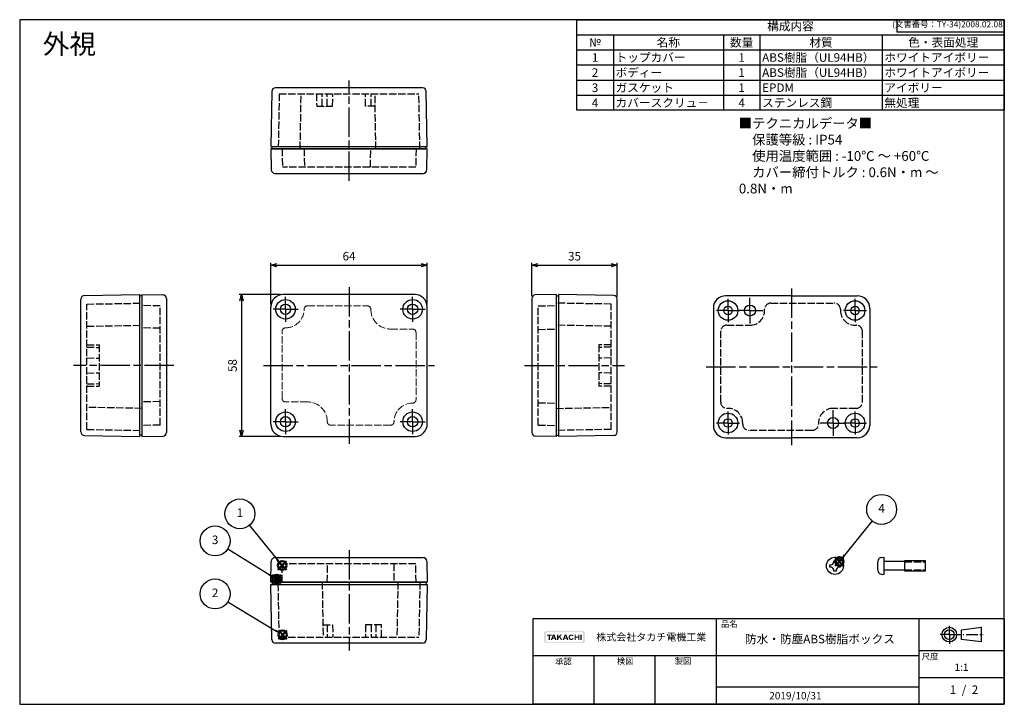
# Model space of a CAD drawing. Units: millimetres. Extents: x 0 to 816, y 0 to 280.
# Drawn here: x 0 to 403, y 0 to 280 of the extents above; entities that cross this region are included whole.
import ezdxf
from ezdxf.enums import TextEntityAlignment as Align

# ---------------------------------------------------------------- set-up
doc = ezdxf.new("R2010")
doc.units = ezdxf.units.MM
for name, pattern in [('AM_ISO02W050x2', [3.75, 3, -0.75]), ('AM_ISO08W050', [18, 12, -1.5, 3, -1.5]), ('AM_ISO08W050x2', [9, 6, -0.75, 1.5, -0.75]), ('gen7a', [6.875, 4.75, -0.875, 0.375, -0.875])]:
    doc.linetypes.add(name, pattern=pattern)
doc.layers.add('7A', color=4, linetype='gen7a')
doc.layers.add('RAHM2', color=1, linetype='Continuous')
doc.layers.add('AM_12', color=7, linetype='Continuous', lineweight=50, plot=False)
for name, color, linetype, lineweight in [('AM_5', 3, 'Continuous', 25), ('AM_7', 4, 'AM_ISO08W050', 25), ('AM_8', 1, 'Continuous', 25), ('ｶﾊﾞｰｽｸﾘｭｰ', 8, 'Continuous', 25), ('ｶﾊﾞｰｽｸﾘｭｰ0', 8, 'AM_ISO02W050x2', 25), ('ｶﾞｽｹｯﾄ', 5, 'Continuous', 25), ('ﾄｯﾌﾟｶﾊﾞｰ', 7, 'Continuous', 25), ('ﾄｯﾌﾟｶﾊﾞｰ0', 7, 'AM_ISO02W050x2', 25), ('ﾎﾞﾃﾞｨｰ', 2, 'Continuous', 25), ('ﾎﾞﾃﾞｨｰ0', 2, 'AM_ISO02W050x2', 25)]:
    doc.layers.add(name, color=color, linetype=linetype, lineweight=lineweight)
doc.styles.add('ACISOTS', font='isocp.shx', dxfattribs={"height": 1, "bigfont": 'extfont.shx'})
doc.styles.get("Standard").update_dxf_attribs({"font": 'ISOCP.SHX', "bigfont": 'bigfont.shx'})
doc.styles.add('takachi1', font='txt', dxfattribs={"height": 2.5})
doc.dimstyles.new('AM_ISO$0', dxfattribs={"dimtxt": 3.5, "dimasz": 2.5, "dimexe": 1, "dimexo": 1, "dimgap": 1.5, "dimtad": 1, "dimdsep": 46, "dimtxsty": 'STANDARD', "dimblk": 'OPEN30', "dimcen": 0, "dimclrd": 256, "dimclre": 256, "dimclrt": 2, "dimadec": 0, "dimazin": 2, "dimtp": 0.1, "dimtm": 0.1, "dimtfac": 0.71, "dimtmove": 0, "dimatfit": 3, "dimldrblk": 'OPEN30', "dimfxl": 1, "dimlwd": -1, "dimlwe": -1, "dimarcsym": 0})

# ---------------------------------------------------------------- blocks, each defined once
blk = doc.blocks.new('TK-A3')
for p, q in [((359, 280), (359, 275)), ((359, 275), (403, 275))]:
    blk.add_line(p, q)
blk.add_lwpolyline([(0, 0), (403, 0), (403, 280), (0, 280.0000000000001)], close=True)
at = {"insert": (402.3592953827349, 276.108542987227), "char_height": 2.5, "width": 43.07840397728298, "attachment_point": 9}
blk.add_mtext('(文書番号：TY-34)2008.02.08', dxfattribs=at)
blk = doc.blocks.new('A$C0FAF06CF')
at = {"layer": 'AM_8'}
h = blk.add_hatch(color=1, dxfattribs=at)
edge = h.paths.add_edge_path()
edge.add_line((-8.013599999999968, -2.41150000000041), (8.013600000000068, -2.411500000000414))
edge.add_arc((8.013600000000054, -1.773380000000512), 0.6381199999999012, 270, 360)
edge.add_line((8.651719999999955, -1.773380000000512), (8.651719999999967, 1.773379999999486))
edge.add_arc((8.013600000000025, 1.773379999999429), 0.638119999999958, 5.1039e-12, 90.00000000000126)
edge.add_line((8.013599999999997, 2.41149999999939), (-8.013599999999997, 2.411499999999387))
edge.add_arc((-8.013600000000025, 1.773379999999436), 0.638119999999951, 89.99999999999682, 179.9999999999955)
edge.add_line((-8.651719999999983, 1.773379999999486), (-8.651719999999983, -1.773380000000505))
edge.add_arc((-8.013600000000025, -1.773380000000457), 0.638119999999951, 180.0000000000043, 270.0000000000045)
edge = h.paths.add_edge_path(flags=16)
edge.add_line((-7.47193999999996, 2.092439999999486), (7.471940000000017, 2.092439999999479))
edge.add_arc((7.471940000000046, 1.550779999999479), 0.5416600000000003, 7.958078640513122e-13, 90.00000000000148, ccw=False)
edge.add_line((8.013600000000025, 1.550779999999486), (8.013600000000025, -1.550780000000505))
edge.add_arc((7.471940000000017, -1.550780000000502), 0.5416600000000074, 270, 359.99999999999966, ccw=False)
edge.add_line((7.471940000000017, -2.092440000000506), (-7.47193999999996, -2.092440000000513))
edge.add_arc((-7.47193999999996, -1.550780000000505), 0.5416600000000074, 180, 270, ccw=False)
edge.add_line((-8.013599999999968, -1.550780000000505), (-8.013599999999968, 1.550779999999486))
edge.add_arc((-7.47193999999996, 1.550779999999486), 0.5416600000000003, 90, 180, ccw=False)
for points in [[(-5.453699999999969, 0.5935999999994924), (-5.453699999999969, 1.038799999999492), (-7.531299999999987, 1.038799999999492), (-7.531299999999987, 0.5935999999994924), (-6.759619999999983, 0.5935999999994924), (-6.759619999999983, -1.224300000000516), (-6.225379999999972, -1.224300000000516), (-6.225379999999972, 0.5935999999994924)], [(-3.146079999999983, 1.038799999999492), (-3.146079999999983, -1.224300000000516), (-2.671199999999942, -1.224300000000516), (-2.671199999999942, -0.6184186206901412), (-2.193432261217481, -0.1027759420753025), (-1.520149446800417, -1.224300000000516), (-0.9571799999999939, -1.224300000000516), (-1.851807874889658, 0.2659306476478651), (-1.135707252964408, 1.038799999999492), (-1.788279380580377, 1.038799999999492), (-2.671199999999942, 0.085886028951558), (-2.671199999999942, 1.038799999999492)], [(4.304715008555604, 1.038799999999492), (4.304715008555604, -1.224300000000516), (4.775885008555576, -1.224300000000516), (4.775885008555576, -0.315350000000512), (5.829525008555606, -0.315350000000512), (5.829525008555606, -1.224300000000516), (6.300695008555578, -1.224300000000516), (6.300695008555578, 1.038799999999492), (5.829525008555606, 1.038799999999492), (5.829525008555606, 0.1298499999994878), (4.775885008555576, 0.1298499999994878), (4.775885008555576, 1.038799999999492)], [(7.280135008555589, -1.224300000000516), (7.280135008555589, 1.038799999999492), (6.805255008555604, 1.038799999999492), (6.805255008555604, -1.224300000000516)]]:
    blk.add_hatch(color=1, dxfattribs=at).paths.add_polyline_path(points)
h = blk.add_hatch(color=1, dxfattribs=at)
h.paths.add_polyline_path([(-5.264049114754044, -1.224300000000516), (-5.084217508196672, -0.734580000000511), (-4.161102491803262, -0.734580000000511), (-3.981270885245876, -1.224300000000516), (-3.420619999999971, -1.224300000000516), (-4.251659999999958, 1.038799999999492), (-4.993659999999977, 1.038799999999492), (-5.82469999999995, -1.224300000000516)])
h.paths.add_polyline_path([(-4.332759934426206, -0.2671200000005083), (-4.912560065573728, -0.2671200000005083), (-4.622659999999967, 0.5223399999994971)], flags=16)
h = blk.add_hatch(color=1, dxfattribs=at)
h.paths.add_polyline_path([(-0.1961891147540484, -1.224300000000516), (-0.0163575081966769, -0.734580000000511), (0.9067575081967476, -0.734580000000511), (1.086589114754119, -1.224300000000516), (1.64724000000001, -1.224300000000516), (0.8162000000000375, 1.038799999999492), (0.0742000000000189, 1.038799999999492), (-0.7568399999999543, -1.224300000000516)])
h.paths.add_polyline_path([(0.7351000655737892, -0.2671200000005083), (0.1552999344262673, -0.2671200000005083), (0.4452000000000283, 0.5223399999994971)], flags=16)
h = blk.add_hatch(color=1, dxfattribs=at)
edge = h.paths.add_edge_path()
edge.add_ellipse((2.878960000000006, -0.0927500000005264), major_axis=(0, 0.7271600000000495), ratio=0.8673469387754511, start_angle=308.5505407908052, end_angle=246.5820184016549)
edge.add_line((3.469375036740871, -0.3484654247793539), (3.94113500855559, -0.5527900000005097))
edge.add_arc((2.878960000000006, -0.0927500000005122), 1.157520000000026, 38.550540790803325, 336.58201840165333, ccw=False)
edge.add_line((3.784208621486186, 0.6286219454599618), (3.397792961318373, 0.3206961337928842))
blk = doc.blocks.new('TK-仕様書NEW')
for p, q in [((0, 35), (-193, 35)), ((-193, 35), (-193, 0)), ((-118, 35), (-118, 0)), ((-35, 35), (-35, 0)), ((0, 35), (0, 0)), ((-17.5, 30.5), (-9.5, 31.5)), ((-17.5, 26.5), (-17.5, 30.5)), ((-9.5, 31.5), (-9.5, 25.5)), ((-9.5, 25.5), (-17.5, 26.5)), ((-35, 22), (0, 22)), ((-193.0000000000001, 19.99999999999994), (-35, 19.99999999999994)), ((-168.0000000000001, 19.99999999999993), (-168, 0)), ((-143.0000000000001, 19.99999999999993), (-143, 0)), ((-35, 11), (0, 11)), ((-35.00000000000011, 7), (-118, 7)), ((0, 0), (-193, 0))]:
    blk.add_line(p, q)
for radius in [3, 2]:
    blk.add_circle((-22.5, 28.5), radius)
at = {"layer": '7A'}
for q in [(-26.22303737125117, 28.5), (-22.5, 32.07478664473149), (-22.5, 24.78991724228479), (-8.718691599714703, 28.5)]:
    blk.add_line((-22.5, 28.5), q, dxfattribs=at)
at = {"xscale": 0.9599999999999999, "yscale": 0.9599999999999999, "zscale": 0.9599999999999999}
blk.add_blockref('A$C0FAF06CF', (-180, 27.49999999999997), dxfattribs=at)
at = {"insert": (-167, 27.49999999999997), "char_height": 3, "width": 42.88435181670968, "attachment_point": 4}
blk.add_mtext('\\fＭＳ ゴシック|b0|i0|c128|p49;株式会社タカチ電機工業', dxfattribs=at)
for tag, p in [('品名', (-106.1561493930892, 24.94727555274869)), ('型番', (-106.1391682485609, 11.53771236320705))]:
    blk.add_attdef(tag, p, '', height=3.5)
for tag, height, p in [('GEN-TITLE-SCA', 3, (-17.5, 14.79266317345349)), ('承認', 3.5, (-180.7195176573868, 7.729076668239944)), ('検図', 3.5, (-155.5000000000001, 7.72907666823994)), ('製図', 3.5, (-130.5000000000001, 7.72907666823994)), ('総ページ数', 3.5, (-12, 5.5)), ('ページNO.', 3.5, (-21, 5.5))]:
    blk.add_attdef(tag, text='', height=height).set_placement(p, align=Align.MIDDLE)
blk.add_attdef('GEN-TITLE-DAT', text='', height=3).set_placement((-85.5, 3.5), align=Align.MIDDLE_CENTER)
at = {"layer": 'RAHM2', "char_height": 2.5}
for s, insert, width, attachment_point in [('品名', (-116, 32.55103540727967), 90, 4), ('尺度', (-33.80025513713145, 20.80103540727967), 20, 1), ('承認', (-180.4289022005786, 18.8010354072796), 17, 2), ('検図', (-155.1678725559621, 18.92584712714763), 17, 2), ('製図', (-131.4954787961751, 18.95800561859732), 17, 2)]:
    blk.add_mtext(s, dxfattribs=dict(at, insert=insert, width=width, attachment_point=attachment_point))
at = {"layer": 'RAHM2', "color": 0, "insert": (-16.5, 5.5), "char_height": 3.5, "width": 4.469919821818734, "attachment_point": 5}
blk.add_mtext('/', dxfattribs=at)
blk = doc.blocks.new('*S50')
at = {"layer": 'AM_12', "color": 4}
for p, q in [((333.7406654493441, 56.67642611209593), (337.2406654493441, 60.17642611209592)), ((333.7406654493441, 60.17642611209592), (337.2406654493441, 56.67642611209593))]:
    blk.add_line(p, q, dxfattribs=at)
blk.add_circle((335.4906654493441, 58.42642611209592), 1.75, dxfattribs=at)
blk = doc.blocks.new('*S51')
at = {"layer": 'AM_12', "color": 4}
for p, q in [((109.1412532484822, 58.55073058579865), (105.6412532484822, 55.05073058579864)), ((105.6412532484822, 58.55073058579865), (109.1412532484822, 55.05073058579864))]:
    blk.add_line(p, q, dxfattribs=at)
blk.add_circle((107.3912532484822, 56.80073058579864), 1.75, dxfattribs=at)
blk = doc.blocks.new('*S52')
at = {"layer": 'AM_12', "color": 4}
for p, q in [((109.3672850861443, 30.17453665831113), (105.8672850861443, 26.67453665831113)), ((105.8672850861443, 30.17453665831113), (109.3672850861443, 26.67453665831113))]:
    blk.add_line(p, q, dxfattribs=at)
blk.add_circle((107.6172850861443, 28.42453665831113), 1.75, dxfattribs=at)
blk = doc.blocks.new('*S53')
at = {"layer": 'AM_5', "color": 3}
blk.add_line((94.00756108111973, 73.16652493286247), (105.2901004457126, 59.37233842983067), dxfattribs=at)
blk.add_circle((90.12972355953436, 77.9076219742849), 6.125, dxfattribs=at)
at = {"layer": 'AM_5', "color": 3, "linetype": 'Continuous'}
blk.add_trace([(104.933427723414, 59.08060871972953), (105.6467731680112, 59.66406813993182), (107.5060076009043, 56.66314012044643)], dxfattribs=at)
at = {"layer": 'AM_5', "color": 7, "insert": (90.12972355953436, 77.9076219742849), "char_height": 3.5, "attachment_point": 5, "style": 'ACISOTS'}
blk.add_mtext('1', dxfattribs=at)
blk = doc.blocks.new('*S54')
at = {"layer": 'AM_5', "color": 3}
blk.add_line((85.22448411412434, 41.95790167226514), (104.6218401105718, 30.23487071541687), dxfattribs=at)
blk.add_circle((79.9824554068723, 45.12598627220017), 6.125, dxfattribs=at)
at = {"layer": 'AM_5', "color": 3, "linetype": 'Continuous'}
blk.add_trace([(104.3835051115497, 29.84051290475663), (104.8601751095939, 30.62922852607711), (107.6172850861443, 28.42453665831113)], dxfattribs=at)
at = {"layer": 'AM_5', "color": 7, "insert": (79.9824554068723, 45.12598627220017), "char_height": 3.5, "attachment_point": 5, "style": 'ACISOTS'}
blk.add_mtext('2', dxfattribs=at)
blk = doc.blocks.new('A$C2F0417A4')
at = {"layer": 'ｶﾊﾞｰｽｸﾘｭｰ'}
for p, q in [((-2.100000000000022, -0.4772727272726911), (-2.099999999999994, 0.4772727272727196)), ((-2.099999999999965, 0.4772727272727196), (-1.813636363636362, 0.4772727272727196)), ((-0.4772727272726911, 2.100000000000051), (0.4772727272727196, 2.100000000000051)), ((-0.4772727272727196, 1.813636363636334), (-0.4772727272727196, 2.100000000000051)), ((0.4772727272727196, 2.100000000000051), (0.4772727272727196, 1.813636363636447)), ((1.813636363636305, 0.4772727272727196), (2.100000000000022, 0.4772727272727196)), ((2.099999999999994, 0.4772727272726911), (2.099999999999994, -0.4772727272726911)), ((-1.813636363636305, -0.4772727272726911), (-2.100000000000022, -0.4772727272726911)), ((-0.4772727272726911, -2.099999999999909), (-0.4772727272726911, -1.813636363636305)), ((0.477272727272748, -2.100000000000022), (-0.4772727272726343, -2.100000000000022)), ((0.477272727272748, -1.813636363636305), (0.477272727272748, -2.100000000000022)), ((2.099999999999994, -0.4772727272726911), (1.813636363636362, -0.4772727272726911))]:
    blk.add_line(p, q, dxfattribs=at)
blk.add_circle((0, 0), 3.499999999999148, dxfattribs=at)
for centre, start, end in [((-1.813636363636362, 1.813636363636334), 270, 0), ((1.813636363636305, 1.813636363636334), 180, 270), ((-1.813636363636277, -1.813636363636305), 0, 90), ((1.813636363636362, -1.813636363636305), 90, 180)]:
    blk.add_arc(centre, 1.336363636363619, start, end, dxfattribs=at)
blk = doc.blocks.new('A$C70FE623C')
at = {"layer": 'ｶﾊﾞｰｽｸﾘｭｰ'}
for p, q in [((-1.119415189819051, 3.402063861109638), (5.68e-14, 3.499999999997527)), ((5.68e-14, 3.499999999997527), (-5.68e-14, -3.499999999997527)), ((8.500000000000057, 1.724999999999994), (0.2000000000000455, 1.72499999999998)), ((8.500000000000057, 1.999999999999374), (8.499999999999943, -1.999999999999658)), ((17.00000000000005, 1.999999999999374), (8.500000000000057, 1.999999999999374)), ((17, -1.999999999999658), (17, 1.999999999999374)), ((-1.119415189819051, -3.402063861109638), (-5.68e-14, -3.499999999997527)), ((8.499999999999943, -1.724999999999994), (0.1999999999999602, -1.72499999999998)), ((8.499999999999972, -1.999999999999658), (17.00000000000005, -1.999999999999658))]:
    blk.add_line(p, q, dxfattribs=at)
for centre, radius, start, end in [((6.400000000000005, 0), 9, 164.119149991739, 195.880850008261), ((-1.006112724247202, 2.107010753590486), 1.3, 94.9999999999965, 164.1191499917425), ((0.2000000000000455, 1.924999999999982), 0.2, 179.9999999999992, 270), ((-1.006112724247287, -2.1070107535906), 1.3, 195.8808500082539, 265.0000000000067), ((0.1999999999999602, -1.924999999999982), 0.2, 90, 179.9999999999992)]:
    blk.add_arc(centre, radius, start, end, dxfattribs=at)
at = {"layer": 'ｶﾊﾞｰｽｸﾘｭｰ0'}
for p, q in [((8.500000000000028, 1.599999999999411), (17.00000000000005, 1.599999999999454)), ((8.499999999999972, -1.599999999999724), (17.00000000000005, -1.599999999999738))]:
    blk.add_line(p, q, dxfattribs=at)
blk = doc.blocks.new('*S55')
at = {"layer": 'AM_5', "color": 3}
blk.add_line((348.9304586947255, 74.97520988532881), (337.697136983589, 61.14331465757712), dxfattribs=at)
blk.add_circle((352.7917838796541, 79.7297648399209), 6.125, dxfattribs=at)
at = {"layer": 'AM_5', "color": 3, "linetype": 'Continuous'}
blk.add_trace([(337.3394518225057, 61.43380214461989), (338.0548221446723, 60.85282717053436), (335.4906654493441, 58.42642611209592)], dxfattribs=at)
at = {"layer": 'AM_5', "color": 7, "insert": (352.7917838796541, 79.7297648399209), "char_height": 3.5, "attachment_point": 5, "style": 'ACISOTS'}
blk.add_mtext('4', dxfattribs=at)
blk = doc.blocks.new('*S56')
at = {"color": 7}
for p, q in [((228, 280), (403, 280)), ((228, 242.95), (228, 280)), ((403, 280), (403, 242.95)), ((403, 242.95), (228, 242.95))]:
    blk.add_line(p, q, dxfattribs=at)
at = {"color": 1}
for p, q in [((228, 273.825), (403, 273.825)), ((243, 273.825), (243, 267.65)), ((288, 273.825), (288, 267.65)), ((303, 273.825), (303, 267.65)), ((353, 273.825), (353, 267.65)), ((228, 267.65), (403, 267.65)), ((243, 267.65), (243, 261.475)), ((288, 267.65), (288, 261.475)), ((303, 267.65), (303, 261.475)), ((353, 267.65), (353, 261.475)), ((228, 261.475), (403, 261.475)), ((243, 261.475), (243, 255.3)), ((288, 261.475), (288, 255.3)), ((303, 261.475), (303, 255.3)), ((353, 261.475), (353, 255.3)), ((228, 255.3), (403, 255.3)), ((243, 255.3), (243, 249.125)), ((288, 255.3), (288, 249.125)), ((303, 255.3), (303, 249.125)), ((353, 255.3), (353, 249.125)), ((228, 249.125), (403, 249.125)), ((243, 249.125), (243, 242.95)), ((288, 249.125), (288, 242.95)), ((303, 249.125), (303, 242.95)), ((353, 249.125), (353, 242.95))]:
    blk.add_line(p, q, dxfattribs=at)
at = {"color": 2, "insert": (315.5, 276.9125), "char_height": 3.5, "attachment_point": 5, "style": 'ACISOTS'}
blk.add_mtext('構成内容', dxfattribs=at)
at = {"color": 2, "char_height": 3.5, "style": 'ACISOTS'}
for s, insert, width, attachment_point in [('№', (235.5, 272.475), 13.2, 2), ('名称', (265.5, 272.475), 43.2, 2), ('数量', (295.5, 272.475), 13.2, 2), ('材質', (328, 272.475), 48.2, 2), ('色・表面処理', (378, 272.475), 48.2, 2), ('1', (235.5, 266.3), 13.2, 2), ('トップカバー', (243.9, 266.3), 43.2, 1), ('1', (295.5, 266.3), 13.2, 2), ('ABS樹脂（UL94HB）', (303.9, 266.3), 48.2, 1), ('ホワイトアイボリー', (353.9, 266.3), 48.2, 1), ('2', (235.5, 260.125), 13.2, 2), ('ボディー', (243.9, 260.125), 43.2, 1), ('1', (295.5, 260.125), 13.2, 2), ('ABS樹脂（UL94HB）', (303.9, 260.125), 48.2, 1), ('ホワイトアイボリー', (353.9, 260.125), 48.2, 1), ('3', (235.5, 253.95), 13.2, 2), ('ガスケット', (243.9, 253.95), 43.2, 1), ('1', (295.5, 253.95), 13.2, 2), ('EPDM', (303.9, 253.95), 48.2, 1), ('アイボリー', (353.9, 253.95), 48.2, 1), ('4', (235.5, 247.775), 13.2, 2), ('カバースクリュ－', (243.9, 247.775), 43.2, 1), ('4', (295.5, 247.775), 13.2, 2), ('ステンレス鋼', (303.9, 247.775), 48.2, 1), ('無処理', (353.9, 247.775), 48.2, 1)]:
    blk.add_mtext(s, dxfattribs=dict(at, insert=insert, width=width, attachment_point=attachment_point))
blk = doc.blocks.new('*S57')
at = {"layer": 'AM_12', "color": 4}
for p, q in [((103.3188605163423, 49.43828263698765), (106.8188605163423, 52.93828263698765)), ((103.3188605163423, 52.93828263698765), (106.8188605163423, 49.43828263698765))]:
    blk.add_line(p, q, dxfattribs=at)
blk.add_circle((105.0688605163422, 51.18828263698765), 1.75, dxfattribs=at)
blk = doc.blocks.new('*S58')
at = {"layer": 'AM_5', "color": 3}
blk.add_line((85.17974667675561, 63.57919669602012), (102.0922380020617, 53.05035793409427), dxfattribs=at)
blk.add_circle((79.98003511086426, 66.81626707392911), 6.125, dxfattribs=at)
at = {"layer": 'AM_5', "color": 3, "linetype": 'Continuous'}
blk.add_trace([(101.8487132030809, 52.65918364190605), (102.3357628010425, 53.44153222628248), (105.0635017539996, 51.20060343243199)], dxfattribs=at)
at = {"layer": 'AM_5', "color": 7, "insert": (79.98003511086426, 66.81626707392911), "char_height": 3.5, "attachment_point": 5, "style": 'ACISOTS'}
blk.add_mtext('3', dxfattribs=at)
blk = doc.blocks.new('_Open30')
at = {"color": 0, "linetype": 'ByBlock', "lineweight": -2}
for p, q in [((-1, 0.26794919), (0, 0)), ((0, 0), (-1, -0.26794919)), ((0, 0), (-1, 0))]:
    blk.add_line(p, q, dxfattribs=at)
blk = doc.blocks.new('*D17')
at = {"layer": 'AM_5'}
for p, q in [((102.8086675668777, 163.5679077685813), (102.8086675668777, 180.5679087785814)), ((105.3086675668777, 179.5679087785814), (164.3086675668778, 179.5679087785814)), ((166.8086675668778, 163.5679077685814), (166.8086675668778, 180.5679087785814))]:
    blk.add_line(p, q, dxfattribs=at)
at = {"layer": 'Defpoints', "color": 0}
for p in [(166.8086675668778, 179.5679087785814), (102.8086675668777, 162.5679077685813), (166.8086675668778, 162.5679077685814)]:
    blk.add_point(p, dxfattribs=at)
at = {"layer": 'AM_5', "xscale": 2.5, "yscale": 2.5, "zscale": 2.5, "rotation": 180}
blk.add_blockref('_Open30', (102.8086675668777, 179.5679087785814), dxfattribs=at)
at = {"layer": 'AM_5', "xscale": 2.5, "yscale": 2.5, "zscale": 2.5}
blk.add_blockref('_Open30', (166.8086675668778, 179.5679087785814), dxfattribs=at)
at = {"layer": 'AM_5', "color": 2, "insert": (134.8086675668777, 182.8179087785814), "char_height": 3.5, "attachment_point": 5}
blk.add_mtext('64', dxfattribs=at)
blk = doc.blocks.new('*D18')
at = {"layer": 'AM_5'}
for p, q in [((106.8086675668777, 167.5679077685813), (89.80866655687775, 167.5679077685813)), ((90.80866655687775, 165.0679077685813), (90.80866655687775, 112.0679077685812)), ((106.8086675668778, 109.5679077685812), (89.80866655687774, 109.5679077685812))]:
    blk.add_line(p, q, dxfattribs=at)
at = {"layer": 'Defpoints', "color": 0}
for p in [(107.8086675668777, 167.5679077685813), (90.80866655687775, 109.5679077685812), (107.8086675668778, 109.5679077685812)]:
    blk.add_point(p, dxfattribs=at)
at = {"layer": 'AM_5', "xscale": 2.5, "yscale": 2.5, "zscale": 2.5}
for p, rotation in [((90.80866655687775, 167.5679077685813), 90), ((90.80866655687775, 109.5679077685812), 270)]:
    blk.add_blockref('_Open30', p, dxfattribs=dict(at, rotation=rotation))
at = {"layer": 'AM_5', "color": 2, "insert": (87.55866655687772, 138.5679077685812), "char_height": 3.5, "attachment_point": 5, "rotation": 90}
blk.add_mtext('58', dxfattribs=at)
blk = doc.blocks.new('*D19')
at = {"layer": 'AM_5'}
for p, q in [((209.5736149328209, 166.9193112246256), (209.5736149328209, 180.5679077685813)), ((212.0736149328209, 179.5679077685813), (242.0736149328209, 179.5679077685813)), ((244.5736149328209, 166.6749403156304), (244.5736149328209, 180.5679077685813))]:
    blk.add_line(p, q, dxfattribs=at)
at = {"layer": 'Defpoints', "color": 0}
for p in [(244.5736149328209, 179.5679077685813), (209.5736149328209, 165.9193112246256), (244.5736149328209, 165.6749403156304)]:
    blk.add_point(p, dxfattribs=at)
at = {"layer": 'AM_5', "xscale": 2.5, "yscale": 2.5, "zscale": 2.5, "rotation": 180}
blk.add_blockref('_Open30', (209.5736149328209, 179.5679077685813), dxfattribs=at)
at = {"layer": 'AM_5', "xscale": 2.5, "yscale": 2.5, "zscale": 2.5}
blk.add_blockref('_Open30', (244.5736149328209, 179.5679077685813), dxfattribs=at)
at = {"layer": 'AM_5', "color": 2, "insert": (227.0736149328209, 182.8179077685813), "char_height": 3.5, "attachment_point": 5}
blk.add_mtext('35', dxfattribs=at)

msp = doc.modelspace()

# ---------------------------------------------------------------- hatches: boundary and pattern name
at = {"layer": 'AM_8'}
h = msp.add_hatch(dxfattribs=at)
h.set_pattern_fill('_U', color=5, scale=0.5, angle=45, style=0, pattern_type=0)
h.set_pattern_definition([(45, (0, 0), (-0.3535533905932737, 0.3535533905932738), [])])
h.paths.add_polyline_path([(104.3086675668779, 49.98685693792726), (106.3086675668779, 49.98685693792737), (106.3086675668779, 52.48685693792737), (104.3086675668779, 52.48685693792737)])

# ---------------------------------------------------------------- linework, layer by layer
at = {"layer": 'AM_7'}
for p, q in [((134.8086675668776, 214.1489585992357), (134.8086675668774, 255.1489585992357)), ((134.8086675668777, 170.5679077685813), (134.8086675668778, 106.5679077685812)), ((315.9122909148988, 170.0488526723975), (315.9122909148987, 106.0488526723974)), ((63.0437202009347, 138.5679077685809), (22.04372020093473, 138.5679077685807)), ((99.80866756687772, 138.5679077685813), (169.8086675668778, 138.5679077685814)), ((206.5736149328209, 138.5679077685812), (247.5736149328208, 138.5679077685812)), ((280.9122909148987, 138.0488526723977), (350.9122909148988, 138.0488526723977)), ((134.8086675668778, 62.98685693792709), (134.8086675668778, 21.98685693792706))]:
    msp.add_line(p, q, dxfattribs=at)
at = {"layer": 'AM_7', "linetype": 'AM_ISO08W050x2'}
for p, q in [((108.8086675668777, 161.5679077685813), (108.8086675668777, 166.6957223140838)), ((160.8086675668777, 161.5679077685814), (160.8086675668777, 166.6957223140839)), ((289.912290914899, 161.0488526723978), (289.912290914899, 165.7988526723978)), ((298.9122909148989, 161.0488526723975), (298.9122909148989, 166.2988526723975)), ((341.9122909148986, 161.0488526723976), (341.9122909148986, 165.7988526723976)), ((108.8086675668777, 161.5679077685813), (103.6808530213752, 161.5679077685813)), ((108.8086675668777, 161.5679077685813), (113.9364821123802, 161.5679077685813)), ((108.8086675668777, 161.5679077685813), (108.8086675668777, 156.4400932230788)), ((160.8086675668777, 161.5679077685814), (155.6808530213753, 161.5679077685814)), ((160.8086675668777, 161.5679077685814), (165.9364821123802, 161.5679077685814)), ((160.8086675668777, 161.5679077685814), (160.8086675668777, 156.4400932230789)), ((289.912290914899, 161.0488526723978), (285.162290914899, 161.0488526723978)), ((289.912290914899, 161.0488526723978), (294.662290914899, 161.0488526723978)), ((289.912290914899, 161.0488526723978), (289.912290914899, 156.2988526723978)), ((298.9122909148989, 161.0488526723975), (293.662290914899, 161.0488526723975)), ((298.9122909148989, 161.0488526723975), (304.162290914899, 161.0488526723975)), ((298.9122909148989, 161.0488526723975), (298.9122909148989, 155.7988526723975)), ((341.9122909148986, 161.0488526723976), (337.1622909148986, 161.0488526723976)), ((341.9122909148986, 161.0488526723976), (346.6622909148986, 161.0488526723976)), ((341.9122909148986, 161.0488526723976), (341.9122909148986, 156.2988526723976)), ((108.8086675668778, 115.5679077685813), (108.8086675668778, 120.6957223140838)), ((160.8086675668778, 115.5679077685814), (160.8086675668778, 120.6957223140839)), ((289.9122909148985, 115.0488526723977), (289.9122909148985, 119.7988526723976)), ((332.9122909148987, 115.0488526723975), (332.9122909148987, 120.2988526723975)), ((341.9122909148988, 115.0488526723975), (341.9122909148988, 119.7988526723975)), ((108.8086675668778, 115.5679077685813), (103.6808530213753, 115.5679077685813)), ((108.8086675668778, 115.5679077685813), (113.9364821123803, 115.5679077685813)), ((108.8086675668778, 115.5679077685813), (108.8086675668778, 110.4400932230788)), ((160.8086675668778, 115.5679077685814), (155.6808530213753, 115.5679077685814)), ((160.8086675668778, 115.5679077685814), (165.9364821123803, 115.5679077685814)), ((160.8086675668778, 115.5679077685814), (160.8086675668778, 110.4400932230789)), ((289.9122909148985, 115.0488526723977), (285.1622909148986, 115.0488526723977)), ((289.9122909148985, 115.0488526723977), (294.6622909148985, 115.0488526723977)), ((289.9122909148985, 115.0488526723977), (289.9122909148985, 110.2988526723976)), ((332.9122909148987, 115.0488526723975), (327.6622909148987, 115.0488526723975)), ((332.9122909148987, 115.0488526723975), (338.1622909148987, 115.0488526723975)), ((332.9122909148987, 115.0488526723975), (332.9122909148987, 109.7988526723975)), ((341.9122909148988, 115.0488526723975), (337.1622909148988, 115.0488526723975)), ((341.9122909148988, 115.0488526723975), (346.6622909148988, 115.0488526723975)), ((341.9122909148988, 115.0488526723975), (341.9122909148988, 110.2988526723975))]:
    msp.add_line(p, q, dxfattribs=at)
at = {"layer": 'ｶﾞｽｹｯﾄ'}
for p, q in [((104.3086675668779, 49.98685693792737), (104.3086675668779, 52.48685693792737)), ((104.3086675668779, 52.48685693792737), (106.3086675668779, 52.48685693792737)), ((106.3086675668779, 52.48685693792737), (106.3086675668779, 49.98685693792725)), ((106.3086675668779, 49.98685693792737), (104.3086675668779, 49.98685693792737))]:
    msp.add_line(p, q, dxfattribs=at)
at = {"layer": 'ﾄｯﾌﾟｶﾊﾞｰ'}
for p, q in [((102.8086675668775, 227.1489585992355), (102.9574925680987, 218.6227799895797)), ((166.8086675668775, 227.1489585992358), (102.8086675668775, 227.1489585992355)), ((166.6598425656564, 218.6227799895799), (166.8086675668776, 227.1489585992358)), ((104.4572641108333, 217.1489585992356), (165.1600710229218, 217.1489585992359)), ((50.04372020093462, 167.5679077685809), (50.04372020093481, 109.5679077685809)), ((50.04372020093462, 167.5679077685809), (58.56989881059053, 167.4190827673598)), ((50.04372020093455, 167.0504527036526), (50.04372020093481, 110.0853628335092)), ((60.04372020093459, 165.9193112246253), (60.04372020093484, 111.2165043125366)), ((161.8086675668777, 167.5679077685814), (107.8086675668777, 167.5679077685813)), ((209.5736149328209, 165.9193112246256), (209.5736149328209, 111.2165043125369)), ((219.5736149328209, 167.5679077685813), (211.0474363231649, 167.4190827673602)), ((219.5736149328209, 167.5679077685813), (219.5736149328209, 109.5679077685813)), ((219.5736149328209, 167.050452703653), (219.5736149328209, 110.0853628335096)), ((102.8086675668777, 114.5679077685813), (102.8086675668777, 162.5679077685813)), ((166.8086675668779, 114.5679077685814), (166.8086675668777, 162.5679077685814)), ((50.04372020093459, 109.5679077685809), (58.5698988105905, 109.7167327698019)), ((107.8086675668778, 109.5679077685812), (161.8086675668779, 109.5679077685814)), ((219.5736149328211, 109.5679077685813), (211.0474363231652, 109.7167327698023)), ((102.8086675668779, 49.98685693792714), (102.957492568099, 58.513035547583)), ((104.4572641108335, 59.98685693792714), (165.1600710229221, 59.98685693792703)), ((166.6598425656567, 58.513035547583), (166.8086675668779, 49.98685693792708)), ((104.3086675668779, 49.98685693792726), (104.3086675668779, 52.48685693792737)), ((104.3086675668779, 52.48685693792737), (106.3086675668779, 52.48685693792737)), ((106.3086675668779, 52.48685693792737), (106.3086675668779, 49.98685693792737)), ((166.8086675668778, 49.98685693792708), (102.8086675668779, 49.98685693792714))]:
    msp.add_line(p, q, dxfattribs=at)
for centre, radius in [((108.8086675668777, 161.5679077685813), 4), ((160.8086675668777, 161.5679077685814), 4), ((108.8086675668777, 161.5679077685813), 2.127814545502474), ((160.8086675668777, 161.5679077685814), 2.127814545502474), ((108.8086675668778, 115.5679077685813), 4), ((108.8086675668778, 115.5679077685813), 2.127814545502474), ((160.8086675668778, 115.5679077685814), 4), ((160.8086675668778, 115.5679077685814), 2.127814545502474)]:
    msp.add_circle(centre, radius, dxfattribs=at)
for centre, radius, start, end in [((104.4572641108333, 218.6489585992355), 1.5, 180.9999999999985, 270.0000000000004), ((165.1600710229219, 218.6489585992358), 1.5, 270.0000000000004, 358.9999999999982), ((58.54372020093461, 165.9193112246252), 1.5, 2.74e-13, 89.00000000000149), ((107.8086675668777, 162.5679077685813), 5, 90, 180), ((161.8086675668777, 162.5679077685814), 5, 2.316e-13, 90), ((211.0736149328209, 165.9193112246256), 1.5, 91.00000000000016, 180), ((107.8086675668777, 114.5679077685813), 5, 180, 270), ((161.8086675668779, 114.5679077685814), 5, 270, 2.316e-13), ((58.54372020093459, 111.2165043125366), 1.5, 270.9999999999985, 2.74e-13), ((211.0736149328211, 111.2165043125369), 1.5, 180, 269.0000000000003), ((104.4572641108336, 58.48685693792714), 1.5, 89.9999999999998, 179.0000000000015), ((165.1600710229222, 58.48685693792709), 1.5, 1.000000000001775, 89.9999999999998)]:
    msp.add_arc(centre, radius, start, end, dxfattribs=at)
at = {"layer": 'ﾄｯﾌﾟｶﾊﾞｰ0'}
for p, q in [((107.4097592844992, 227.1489585992356), (107.538926764968, 219.7489585992357)), ((116.4097556414139, 227.1489585992354), (116.5389231218828, 219.7489585992356)), ((143.5784120118736, 219.7489585992357), (143.7075794923424, 227.1489585992358)), ((162.207576915267, 227.1489585992356), (162.0784094347982, 219.7489585992357)), ((162.0784094347982, 219.7489585992357), (107.538926764968, 219.7489585992357)), ((57.44372020093459, 162.9667937358559), (50.04372020093455, 163.0959612163247)), ((57.44372020093482, 114.169018066758), (57.44372020093459, 162.9667937358559)), ((212.1736149328209, 162.9667937358562), (219.5736149328209, 163.0959612163251)), ((212.1736149328209, 114.1690180667583), (212.1736149328209, 162.9667937358562)), ((57.44372020093464, 153.8376522135774), (50.04372020093436, 153.9668196940462)), ((212.1736149328209, 153.3376522135769), (219.5736149328212, 153.4668196940458)), ((57.44372020093482, 123.7981526454632), (50.04372020093476, 123.6689851649944)), ((212.1736149328208, 123.2981633235854), (219.5736149328209, 123.1689958431167)), ((57.44372020093482, 114.169018066758), (50.04372020093478, 114.0398505862892)), ((212.1736149328209, 114.1690180667583), (219.5736149328209, 114.0398505862896)), ((107.4097592844995, 49.98685693792713), (107.5389267649683, 57.38685693792705)), ((162.0784094347985, 57.38685693792717), (107.5389267649683, 57.38685693792705)), ((125.909755641413, 49.98685693792712), (126.0389231218818, 57.38685693792698)), ((153.0784120118731, 57.38685693792709), (153.207579492342, 49.98685693792708)), ((162.2075769152673, 49.98685693792726), (162.0784094347985, 57.38685693792717))]:
    msp.add_line(p, q, dxfattribs=at)
at = {"layer": 'ﾄｯﾌﾟｶﾊﾞｰ0', "color": 7, "lineweight": 15}
for p, q in [((117.8086783518823, 162.9667937358562), (142.308660947326, 162.9667937358562)), ((151.8086578478845, 153.4668266376202), (160.8086611857446, 153.4668266376202)), ((107.4097592844995, 125.0679008945171), (107.4097592844995, 152.5679342731182)), ((162.2075769152673, 152.0679109080974), (162.2075769152673, 124.5679371341412)), ((117.8086783518823, 123.6689851649944), (108.8086750140222, 123.6689851649944)), ((151.8086578478845, 114.1690180667583), (127.3086752524407, 114.1690180667583))]:
    msp.add_line(p, q, dxfattribs=at)
for centre, radius, start, end in [((108.8086675668777, 161.5679077685813), 7.601088074536201, 270, 6.18809e-11), ((117.8086675668776, 161.5679077685813), 1.398911925463969, 89.99999999999349, 179.9999999996743), ((142.3086675668777, 161.5679077685813), 1.398911925464935, 1.628444e-10, 90), ((151.8086675668778, 161.5679077685813), 8.101088074535319, 179.9999999999707, 270), ((108.8086675668777, 152.5679077685812), 1.398911925464964, 90, 179.999999998137), ((160.8086675668777, 152.067907768581), 1.398911925464736, 3.289457e-10, 90), ((108.8086675668777, 125.0679077685813), 1.398911925464822, 179.9999999996743, 270), ((117.8086675668776, 115.5679077685813), 8.101088074535319, 5.8624e-11, 90), ((160.8086675668777, 115.5679077685813), 7.601088074535859, 90, 179.9999999999674), ((160.8086675668777, 124.5679077685813), 1.398911925464651, 270, 1.628444e-10), ((127.3086675668777, 115.5679077685813), 1.398911925464822, 179.9999999996743, 270), ((151.8086675668778, 115.5679077685813), 1.398911925464736, 270, 1.661013e-10)]:
    msp.add_arc(centre, radius, start, end, dxfattribs=at)
at = {"layer": 'ﾎﾞﾃﾞｨｰ'}
for p, q in [((103.2018634770937, 250.6751372088916), (102.8086675668775, 228.1489585992356)), ((164.9157001139266, 252.1489585992359), (104.7016350198282, 252.1489585992356)), ((166.8086675668775, 228.1489585992358), (166.4154716566612, 250.6751372088918)), ((102.8086675668775, 228.1489585992354), (166.8086675668775, 228.1489585992358)), ((103.3261215451497, 227.1489585992354), (103.3086664802215, 228.1489585992354)), ((103.3261215451497, 227.1489585992354), (166.2912135886055, 227.1489585992357)), ((166.2912135886055, 227.1489585992358), (166.3086686535336, 228.1489585992358)), ((25.04372020093484, 111.4608752215318), (25.04372020093459, 165.6749403156299)), ((26.51754159127867, 167.1747118583645), (49.04372020093461, 167.5679077685809)), ((49.04372020093461, 167.5679077685809), (49.04372020093481, 109.5679077685809)), ((50.04372020093455, 167.0504527036526), (49.04372020093461, 167.0679077685809)), ((219.5736149328209, 167.050452703653), (220.5736149328208, 167.0679077685813)), ((220.5736149328208, 167.5679077685813), (220.5736149328209, 109.5679077685813)), ((243.0997935424768, 167.1747118583651), (220.5736149328208, 167.5679077685813)), ((244.5736149328209, 111.4608752215323), (244.5736149328209, 165.6749403156304)), ((315.9122909148988, 167.0488526723975), (288.9122909148989, 167.0488526723977)), ((315.9122909148988, 167.0488526723975), (342.9122909148987, 167.0488526723975)), ((283.9122909148989, 162.0488526723977), (283.9122909148986, 114.0488526723977)), ((347.9122909148988, 162.0488526723975), (347.9122909148988, 114.0488526723975)), ((26.51754159127865, 109.9611036787972), (49.04372020093458, 109.5679077685809)), ((50.04372020093453, 110.0853628335092), (49.04372020093458, 110.0679077685809)), ((219.5736149328212, 110.0853628335096), (220.5736149328211, 110.0679077685813)), ((243.0997935424771, 109.9611036787977), (220.5736149328211, 109.5679077685813)), ((288.9122909148986, 109.0488526723975), (315.9122909148986, 109.0488526723974)), ((342.9122909148987, 109.0488526723974), (315.9122909148987, 109.0488526723974)), ((103.2018634770941, 26.46067832827112), (102.8086675668779, 48.98685693792714)), ((102.8086675668779, 48.98685693792725), (166.8086675668778, 48.98685693792709)), ((103.32612154515, 49.98685693792726), (103.3086664802218, 48.98685693792725)), ((103.32612154515, 49.98685693792726), (166.2912135886058, 49.98685693792726)), ((166.2912135886058, 49.98685693792708), (166.3086686535339, 48.98685693792709)), ((166.8086675668778, 48.98685693792709), (166.4154716566616, 26.46067832827112)), ((164.915700113927, 24.98685693792703), (104.7016350198286, 24.98685693792709))]:
    msp.add_line(p, q, dxfattribs=at)
for centre, radius in [((289.912290914899, 161.0488526723978), 4), ((289.912290914899, 161.0488526723978), 1.75), ((298.9122909148989, 161.0488526723975), 2.25), ((341.9122909148986, 161.0488526723976), 4), ((341.9122909148986, 161.0488526723976), 1.75), ((289.9122909148985, 115.0488526723977), 4), ((332.9122909148987, 115.0488526723975), 2.25), ((341.9122909148988, 115.0488526723975), 4), ((289.9122909148985, 115.0488526723977), 1.75), ((341.9122909148988, 115.0488526723975), 1.75)]:
    msp.add_circle(centre, radius, dxfattribs=at)
for centre, radius, start, end in [((104.7016350198283, 250.6489585992356), 1.5, 90.00000000000043, 178.9999999999982), ((164.9157001139266, 250.6489585992358), 1.5, 1.000000000001775, 90.00000000000043), ((26.54372020093459, 165.6749403156299), 1.5, 91.00000000000178, 180.0000000000002), ((243.0736149328209, 165.6749403156304), 1.5, 0, 88.99999999999986), ((288.9122909148989, 162.0488526723977), 5, 90, 179.9999999999996), ((342.9122909148987, 162.0488526723975), 5, 0, 90), ((288.9122909148987, 114.0488526723977), 5, 179.9999999999996, 270), ((342.9122909148987, 114.0488526723975), 5, 270, 0), ((26.54372020093459, 111.4608752215318), 1.5, 180.0000000000002, 268.9999999999983), ((243.0736149328211, 111.4608752215323), 1.5, 271.0000000000006, 0), ((104.7016350198286, 26.48685693792714), 1.5, 181.0000000000017, 269.9999999999998), ((164.915700113927, 26.48685693792709), 1.5, 269.9999999999998, 358.9999999999982)]:
    msp.add_arc(centre, radius, start, end, dxfattribs=at)
at = {"layer": 'ﾎﾞﾃﾞｨｰ0'}
for p, q in [((106.2014065277623, 249.6489585992357), (105.8086675668774, 227.1489585992354)), ((106.2014065277623, 249.6489585992358), (163.4159286059926, 249.6489585992357)), ((114.8086675668776, 227.1489585992358), (115.2014065277623, 249.6489585992358)), ((121.4713922422364, 249.6489585992356), (121.5586675668775, 244.6489585992356)), ((123.8086675668775, 244.6489585992356), (123.8086675668775, 249.6489585992356)), ((125.8086675668775, 244.6489585992356), (125.8086675668775, 249.6489585992356)), ((128.0586675668775, 244.6489585992356), (128.1459428915185, 249.6489585992357)), ((141.5586675668774, 244.6489585992357), (141.4713922422364, 249.6489585992357)), ((143.8086675668774, 244.6489585992357), (143.8086675668774, 249.6489585992357)), ((145.8086675668777, 227.1489585992356), (145.4159286059927, 249.6489585992357)), ((163.8086675668776, 227.1489585992356), (163.4159286059926, 249.6489585992359)), ((121.5586675668775, 244.6489585992356), (128.0586675668775, 244.6489585992356)), ((145.5032039306338, 244.6489585992357), (141.5586675668774, 244.6489585992357)), ((27.54372020093456, 163.6735687764403), (50.04372020093462, 164.0663077373253)), ((27.54372020093482, 112.4241365683539), (27.54372020093456, 163.6735687764403)), ((242.0736149328209, 163.6735687764408), (219.5736149328209, 164.0663077373257)), ((242.0736149328209, 112.4241365683544), (242.0736149328209, 163.6735687764408)), ((304.9122909148989, 161.0488526723975), (304.9122909148989, 161.5488526723975)), ((307.4122909148987, 164.0488526723975), (333.4122909148993, 164.0488526723975)), ((335.9122909148993, 161.5488526723976), (335.9122909148993, 161.0488526723975)), ((27.5437202009347, 154.6561137115125), (50.0437202009347, 155.0488526723975)), ((242.0736149328208, 154.6561137115127), (219.5736149328208, 155.0488526723975)), ((289.4122909148989, 155.0488526723975), (298.9122909148989, 155.0488526723975)), ((341.9122909148993, 155.0488526723975), (342.4122909148993, 155.0488526723975)), ((286.9122909148987, 123.5488526723974), (286.9122909148987, 152.5488526723975)), ((344.9122909148989, 123.5488526723974), (344.9122909148989, 152.5488526723975)), ((27.54372020093465, 147.0679077685812), (32.54372020093465, 146.9755785493679)), ((27.54372020093465, 146.0679077685811), (32.54372020093465, 145.9755785493678)), ((32.54372020093465, 146.9755785493679), (32.54372020093465, 130.1602369877946)), ((242.0736149328209, 147.0679077685812), (237.0736149328209, 146.9755785493679)), ((237.0736149328209, 146.9755785493679), (237.0736149328209, 130.1602369877946)), ((242.0736149328209, 146.0679077685811), (237.0736149328209, 145.9755785493678)), ((27.54372020093465, 141.6602369877946), (32.54372020093465, 141.5679077685813)), ((242.0736149328209, 141.6602369877946), (237.0736149328209, 141.5679077685813)), ((27.54372020093465, 135.475578549368), (32.54372020093465, 135.5679077685812)), ((242.0736149328209, 135.475578549368), (237.0736149328209, 135.5679077685812)), ((27.54372020093465, 131.0679077685814), (32.54372020093465, 131.1602369877947)), ((27.54372020093465, 130.0679077685813), (32.54372020093465, 130.1602369877946)), ((242.0736149328209, 131.0679077685814), (237.0736149328209, 131.1602369877947)), ((242.0736149328209, 130.0679077685813), (237.0736149328209, 130.1602369877946)), ((50.0437202009348, 121.0488526723975), (27.54372020093478, 121.4415916332823)), ((219.5736149328209, 121.0488526723976), (242.0736149328209, 121.4415916332825)), ((289.9122909148985, 121.0488526723976), (289.4122909148986, 121.0488526723976)), ((342.4122909148987, 121.0488526723975), (332.9122909148987, 121.0488526723975)), ((295.9122909148986, 114.5488526723976), (295.9122909148986, 115.0488526723976)), ((326.9122909148987, 115.0488526723975), (326.9122909148987, 114.5488526723975)), ((27.54372020093482, 112.4241365683539), (50.04372020093481, 112.0313976074691)), ((242.0736149328209, 112.4241365683544), (219.5736149328209, 112.0313976074695)), ((324.4122909148988, 112.0488526723977), (298.4122909148986, 112.0488526723977)), ((106.2014065277626, 27.48685693792703), (105.8086675668777, 49.98685693792726)), ((123.8086675668762, 49.98685693792703), (124.2014065277609, 27.48685693792703)), ((154.8086675668778, 49.98685693792726), (154.4159286059929, 27.48685693792714)), ((163.8086675668779, 49.98685693792726), (163.415928605993, 27.48685693792703)), ((124.1141312031198, 32.48685693792709), (128.0586675668777, 32.48685693792709)), ((125.8086675668777, 32.48685693792709), (125.8086675668777, 27.4868569379271)), ((128.0586675668777, 32.48685693792709), (128.1459428915188, 27.48685693792709)), ((141.558667566878, 32.48685693792709), (141.4713922422369, 27.48685693792709)), ((148.058667566878, 32.48685693792709), (141.558667566878, 32.48685693792709)), ((143.8086675668779, 32.48685693792709), (143.8086675668779, 27.4868569379271)), ((145.808667566878, 32.4868569379271), (145.808667566878, 27.48685693792711)), ((148.1459428915191, 27.48685693792709), (148.058667566878, 32.48685693792709)), ((106.2014065277626, 27.48685693792696), (163.415928605993, 27.48685693792718))]:
    msp.add_line(p, q, dxfattribs=at)
for centre, radius, start, end in [((307.4122909148988, 161.5488526723975), 2.5, 90, 180), ((333.4122909148993, 161.5488526723976), 2.5, 0, 90), ((298.9122909148988, 161.0488526723975), 6, 270, 0), ((341.9122909148993, 161.0488526723975), 6, 180, 270), ((289.4122909148988, 152.5488526723975), 2.5, 90, 180), ((342.4122909148993, 152.5488526723975), 2.5, 0, 90), ((289.4122909148986, 123.5488526723976), 2.5, 180, 270), ((289.9122909148985, 115.0488526723976), 6, 0, 90), ((332.9122909148988, 115.0488526723975), 6, 90, 180), ((342.4122909148988, 123.5488526723975), 2.5, 270, 0), ((298.4122909148986, 114.5488526723976), 2.5, 180, 270), ((324.4122909148988, 114.5488526723975), 2.5, 270, 0)]:
    msp.add_arc(centre, radius, start, end, dxfattribs=at)

# ---------------------------------------------------------------- block references
at = {"lineweight": 0}
msp.add_blockref('TK-A3', (0, 0), dxfattribs=at)
for name, p in [('*S56', (0, 0)), ('A$C2F0417A4', (333.6770290857078, 56.61278974845959)), ('A$C70FE623C', (353.6770290857077, 56.61278974845962))]:
    msp.add_blockref(name, p)
msp.add_blockref('TK-仕様書NEW', (403, 0), dxfattribs=at).add_auto_attribs({'GEN-TITLE-DAT': '2019/10/31', '品名': '防水・防塵ABS樹脂ボックス', 'GEN-TITLE-SCA': '1:1', 'ページNO.': '1', '総ページ数': '2'})
at = {"layer": 'AM_12'}
for name in ['*S51', '*S50', '*S57', '*S52']:
    msp.add_blockref(name, (0, 0), dxfattribs=at)
at = {"layer": 'AM_5'}
for name in ['*S55', '*S53', '*S58', '*S54']:
    msp.add_blockref(name, (0, 0), dxfattribs=at)

# ---------------------------------------------------------------- texts
at = {"attachment_point": 1, "style": 'takachi1'}
for s, width, heights, insert, char_height in [('{\\Fisocp,extfont|c128;外視}', 23.93879588434811, [0], (9.430847163936278, 274.0324873190584), 8), ('{\\Fisocp,extfont|c128;■テクニカルデータ■\\P\u3000保護等級 : IP54 \\P\u3000使用温度範囲 : -10℃ ～ +60℃ \\P\u3000カバー締付トルク : 0.6N・m ～ 0.8N・m }', 104.7605164327146, [27.83535623825514], (294.3389430970076, 239.6125810098731), 4)]:
    msp.add_mtext_dynamic_manual_height_columns(s, width=width, gutter_width=12.5, heights=heights, dxfattribs=dict(at, insert=insert, char_height=char_height))

# ---------------------------------------------------------------- dimensions: what is measured, and where the dimension line sits
at = {"layer": 'AM_5'}
for base, p1, p2, override, picture, middle in [((166.8086675668778, 179.5679087785814), (102.8086675668777, 162.5679077685813), (166.8086675668778, 162.5679077685814), {"dimpost": ''}, '*D17', (134.8086675668777, 182.8179087785814)), ((244.5736149328209, 179.5679077685813), (209.5736149328209, 165.9193112246256), (244.5736149328209, 165.6749403156304), {"dimtix": 1}, '*D19', (227.0736149328209, 182.8179077685813))]:
    dim = msp.add_linear_dim(base=base, p1=p1, p2=p2, dimstyle='AM_ISO$0', override=override, dxfattribs=at)
    dim.commit()
    dim.dimension.update_dxf_attribs({"geometry": picture, "text_midpoint": middle})
dim = msp.add_linear_dim(base=(90.80866655687775, 109.5679077685812), p1=(107.8086675668777, 167.5679077685813), p2=(107.8086675668778, 109.5679077685812), angle=90.00000000000018, dimstyle='AM_ISO$0', dxfattribs=at)
dim.commit()
dim.dimension.update_dxf_attribs({"geometry": '*D18', "text_midpoint": (87.55866655687772, 138.5679077685812)})

doc.saveas('drawing.dxf')
